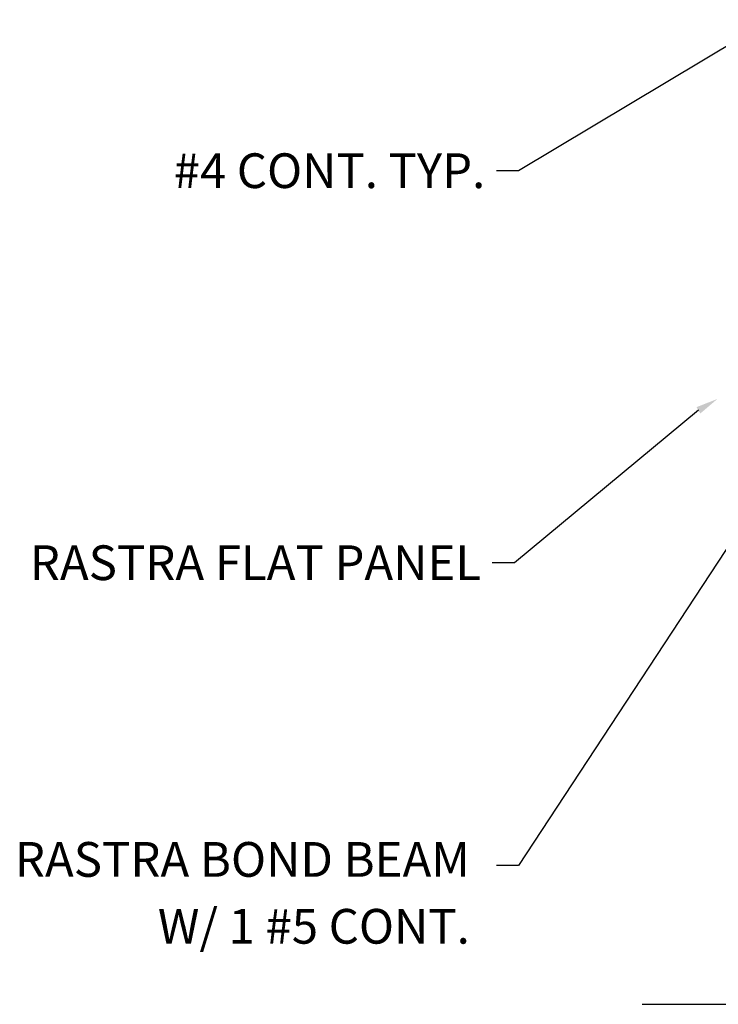
# Model space of a CAD drawing. Extents: x 17 to 150, y 7 to 218.
# Drawn here: x 17 to 63, y 147 to 211 of the extents above; entities that cross this region are included whole.
import ezdxf
from ezdxf.enums import TextEntityAlignment as Align

# ---------------------------------------------------------------- set-up
doc = ezdxf.new("R2010")
doc.units = 0
doc.header["$LTSCALE"] = 6
doc.header["$MEASUREMENT"] = 0
doc.layers.add('DIM_TEXT', color=6, linetype='CONTINUOUS')
doc.layers.add('HATCH', color=3, linetype='CONTINUOUS')
doc.styles.add('INFO', font='ROMANS.SHX', dxfattribs={"oblique": 15})

msp = doc.modelspace()

# ---------------------------------------------------------------- linework, layer by layer
at = {"layer": 'DIM_TEXT'}
for p, q in [((66.082057, 210.883247), (49.743761, 201.101419)), ((49.743761, 201.101419), (48.303761, 201.101419)), ((61.398005, 185.578671), (49.473527, 175.706792)), ((66.064394, 180.932192), (49.743761, 156.101419)), ((49.473527, 175.706792), (48.033527, 175.706792)), ((49.743761, 156.101419), (48.303761, 156.101419))]:
    msp.add_line(p, q, dxfattribs=at)
msp.add_solid([(61.274723, 185.784587), (61.521288, 185.372756), (62.6335, 186.318369)], dxfattribs=at)
at = {"layer": 'HATCH'}
msp.add_line((57.743761, 147.101419), (65.743761, 147.101419), dxfattribs=at)

# ---------------------------------------------------------------- texts
at = {"layer": 'DIM_TEXT', "style": 'INFO', "oblique": 15}
for s, p in [('#4 CONT. TYP.', (47.583761, 201.101419)), ('RASTRA FLAT PANEL', (47.313527, 175.706792))]:
    msp.add_text(s, height=2.25, dxfattribs=at).set_placement(p, align=Align.MIDDLE_RIGHT)
for s, p in [('RASTRA BOND BEAM', (46.584286, 155.361983)), ('W/ 1 #5 CONT.', (46.584286, 151.030554))]:
    msp.add_text(s, height=2.25, dxfattribs=at).set_placement(p, align=Align.RIGHT)

doc.saveas('drawing.dxf')
